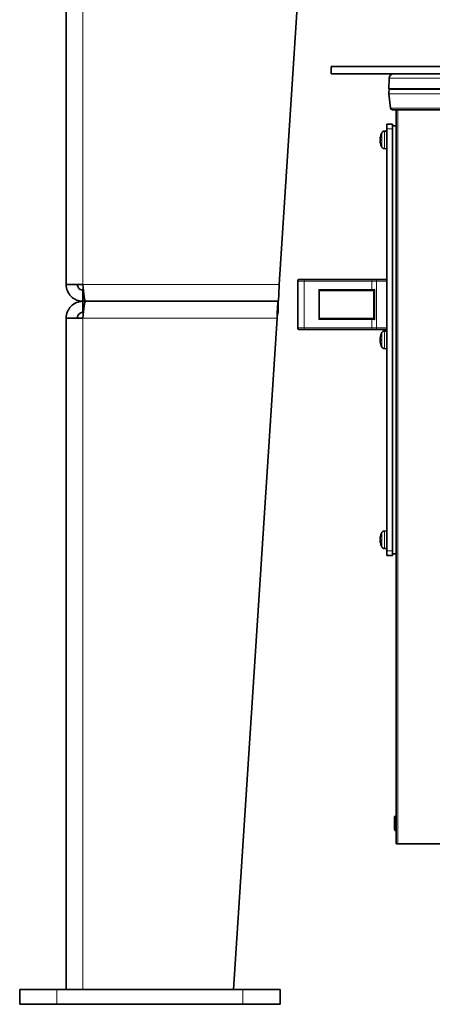
# Model space of a CAD drawing. Units: millimetres. Extents: x -3380 to 6132, y -5018 to 2418.
# Drawn here: x -2940 to -2718, y -2121 to -1592 of the extents above; entities that cross this region are included whole.
import ezdxf

# ---------------------------------------------------------------- set-up
doc = ezdxf.new("R2010")
doc.units = ezdxf.units.MM
doc.layers.add('Widoczne (ISO)', color=10, linetype='Continuous', lineweight=35)
doc.layers.add('Widoczne wąskie (ISO)', color=3, linetype='Continuous', lineweight=9)

msp = doc.modelspace()

# ---------------------------------------------------------------- linework, layer by layer
at = {"layer": 'Widoczne (ISO)'}
for p, q in [((-2915.4, -1291.25), (-2915.4, -1734.25)), ((-2800.82, -1734.25), (-2775.4, -1341.25)), ((-2772.9, -1616.97), (-2672.9, -1616.97)), ((-2772.9, -1620.97), (-2772.9, -1616.97)), ((-2772.9, -1620.97), (-2672.9, -1620.97)), ((-2741.77, -1623.31), (-2741.9, -1629)), ((-2741.9, -1629), (-2741.55, -1629.15)), ((-2741.9, -1629), (-2687.98, -1629)), ((-2687.83, -1629.15), (-2741.55, -1629.15)), ((-2741.87, -1631.62), (-2740.9, -1639.39)), ((-2687.15, -1640.27), (-2739.9, -1640.27)), ((-2737.9, -2034.97), (-2737.9, -1640.27)), ((-2744.26, -1651.76), (-2742.9, -1651.72)), ((-2742.9, -1650.47), (-2742.9, -1647.97)), ((-2739.9, -1647.97), (-2742.9, -1647.97)), ((-2742.9, -1650.47), (-2742.9, -1877.47)), ((-2739.9, -1647.97), (-2739.9, -1650.47)), ((-2739.9, -1648.97), (-2737.9, -1648.97)), ((-2739.9, -1877.47), (-2739.9, -1650.47)), ((-2746.54, -1655.7), (-2746.52, -1655.7)), ((-2746.52, -1656.17), (-2746.26, -1656.2)), ((-2746.52, -1656.76), (-2746.26, -1656.74)), ((-2746.26, -1654.18), (-2746.26, -1654.19)), ((-2746.26, -1656.09), (-2746.26, -1656.85)), ((-2746.54, -1657.23), (-2746.52, -1657.23)), ((-2746.26, -1658.74), (-2746.26, -1658.75)), ((-2744.26, -1661.17), (-2742.9, -1661.22)), ((-2906.4, -1734.25), (-2915.4, -1734.25)), ((-2790.9, -1757.47), (-2790.9, -1732.47)), ((-2789.9, -1731.47), (-2786.9, -1731.47)), ((-2750.56, -1731.47), (-2786.9, -1731.47)), ((-2750.56, -1731.47), (-2748.56, -1731.47)), ((-2742.9, -1731.47), (-2748.56, -1731.47)), ((-2906.4, -1737.25), (-2906.1, -1737.25)), ((-2906.4, -1737.25), (-2906.4, -1743.25)), ((-2778.15, -1737.47), (-2750.76, -1737.47)), ((-2749.9, -1737.47), (-2750.76, -1737.47)), ((-2749.9, -1752.48), (-2749.9, -1737.45)), ((-2904.99, -1743.25), (-2906.4, -1743.25)), ((-2906.4, -1749.25), (-2906.4, -1743.25)), ((-2906.4, -1743.25), (-2904.99, -1743.25)), ((-2904.99, -1743.25), (-2801.4, -1743.25)), ((-2801.4, -1743.25), (-2904.99, -1743.25)), ((-2801.4, -1749.25), (-2801.4, -1743.25)), ((-2915.4, -1752.25), (-2906.4, -1752.25)), ((-2915.4, -1752.25), (-2915.4, -2113.25)), ((-2906.4, -1749.25), (-2906.1, -1749.25)), ((-2825.4, -2113.25), (-2801.99, -1752.25)), ((-2750.76, -1752.47), (-2778.15, -1752.47)), ((-2750.76, -1752.47), (-2749.9, -1752.47)), ((-2786.9, -1758.47), (-2789.9, -1758.47)), ((-2786.9, -1758.47), (-2750.56, -1758.47)), ((-2748.56, -1758.47), (-2750.56, -1758.47)), ((-2748.56, -1758.47), (-2742.9, -1758.47)), ((-2746.26, -1761.68), (-2746.26, -1761.69)), ((-2744.26, -1759.26), (-2742.9, -1759.22)), ((-2746.54, -1763.2), (-2746.52, -1763.2)), ((-2746.54, -1764.73), (-2746.52, -1764.73)), ((-2746.52, -1763.67), (-2746.26, -1763.7)), ((-2746.52, -1764.26), (-2746.26, -1764.24)), ((-2746.26, -1763.59), (-2746.26, -1764.35)), ((-2746.26, -1766.24), (-2746.26, -1766.25)), ((-2744.26, -1768.67), (-2742.9, -1768.72)), ((-2744.26, -1866.76), (-2742.9, -1866.72)), ((-2746.54, -1870.7), (-2746.52, -1870.7)), ((-2746.54, -1872.23), (-2746.52, -1872.23)), ((-2746.52, -1871.17), (-2746.26, -1871.2)), ((-2746.52, -1871.76), (-2746.26, -1871.74)), ((-2746.26, -1869.18), (-2746.26, -1869.19)), ((-2746.26, -1871.09), (-2746.26, -1871.85)), ((-2746.26, -1873.74), (-2746.26, -1873.75)), ((-2744.26, -1876.17), (-2742.9, -1876.22)), ((-2742.9, -1879.97), (-2742.9, -1877.47)), ((-2739.9, -1877.47), (-2739.9, -1879.97)), ((-2739.9, -1878.97), (-2737.9, -1878.97)), ((-2742.9, -1879.97), (-2739.9, -1879.97)), ((-2738.9, -2027.07), (-2738.9, -2020.87)), ((-2738, -2019.97), (-2737.9, -2019.97)), ((-2738, -2027.97), (-2737.9, -2027.97)), ((-2737.9, -2034.97), (-2737.03, -2034.97)), ((-2686.78, -2034.97), (-2737.03, -2034.97)), ((-2940.4, -2113.25), (-2920.4, -2113.25)), ((-2940.4, -2121.25), (-2940.4, -2113.25)), ((-2820.4, -2113.25), (-2920.4, -2113.25)), ((-2820.4, -2113.25), (-2800.4, -2113.25)), ((-2800.4, -2121.25), (-2800.4, -2113.25)), ((-2940.4, -2121.25), (-2920.4, -2121.25)), ((-2820.4, -2121.25), (-2920.4, -2121.25)), ((-2820.4, -2121.25), (-2800.4, -2121.25))]:
    msp.add_line(p, q, dxfattribs=at)
for centre, radius, start, end in [((-2739.38, -1623.37), 2.4, 90, 178.6913), ((-2736.9, -1631), 5, 158.1986, 187.1113), ((-2739.9, -1639.27), 1, 187.1113, 270), ((-2744.2, -1653.36), 1.6, 92, 150.9903), ((-2738.6, -1656.47), 8, 150.9903, 163.0556), ((-2746.1, -1654.18), 0.166, 163.0556, 180), ((-2746.1, -1658.75), 0.166, 180, 196.9444), ((-2738.6, -1656.47), 8, 196.9444, 209.0097), ((-2744.2, -1659.57), 1.6, 209.0097, 268), ((-2789.9, -1732.47), 1, 90, 180), ((-2789.9, -1757.47), 1, 180, 270), ((-2738.6, -1763.97), 8, 150.9903, 163.0556), ((-2746.1, -1761.68), 0.166, 163.0556, 180), ((-2744.2, -1760.86), 1.6, 92, 150.9903), ((-2746.1, -1766.25), 0.166, 180, 196.9444), ((-2738.6, -1763.97), 8, 196.9444, 209.0097), ((-2744.2, -1767.07), 1.6, 209.0097, 268), ((-2738.6, -1871.47), 8, 150.9903, 163.0556), ((-2744.2, -1868.36), 1.6, 92, 150.9903), ((-2746.1, -1869.18), 0.166, 163.0556, 180), ((-2746.1, -1873.75), 0.166, 180, 196.9444), ((-2738.6, -1871.47), 8, 196.9444, 209.0097), ((-2744.2, -1874.57), 1.6, 209.0097, 268), ((-2738, -2020.87), 0.9, 90, 180), ((-2738, -2027.07), 0.9, 180, 270)]:
    msp.add_arc(centre, radius, start, end, dxfattribs=at)
for centre, major_axis, ratio, start_param, end_param in [((-2738.82, -1657.38), (-7.7, 1.8), 0.648554, 6.204311, 6.307386), ((-2738.82, -1655.66), (-7.64, -2.04), 0.741096, 5.857618, 5.960694), ((-2747.3, -1655.46), (-1.54, 0.21), 0.099058, 2.098296, 2.1126), ((-2738.65, -1656.42), (5.88, 5.4), 0.991666, 2.107186, 2.257099), ((-2738.65, -1656.97), (-7.95, 0.7), 0.094883, 5.995922, 6.145835), ((-2738.65, -1655.97), (-7.95, -0.7), 0.094883, 0.13735, 0.287263), ((-2738.82, -1657.27), (-7.64, 2.04), 0.741096, 0.322491, 0.425567), ((-2747.3, -1657.47), (1.54, 0.21), 0.099058, 1.028992, 1.043296), ((-2738.82, -1655.55), (-7.7, -1.8), 0.648554, 6.258985, 6.36206), ((-2738.65, -1656.51), (-5.88, 5.4), 0.991666, 0.884493, 1.034407), ((-2779.19, -1736.87), (-0.58, 0.58), 0.267949, 1.308997, 1.832596), ((-2778.15, -1736.87), (-1.2, 0), 0.5, 0.523599, 1.570796), ((-2779.19, -1753.07), (0.58, 0.58), 0.267949, 1.308997, 1.832596), ((-2778.15, -1753.07), (-1.2, 0), 0.5, 4.712389, 5.759587), ((-2738.82, -1764.88), (-7.7, 1.8), 0.648554, 6.204311, 6.307386), ((-2738.82, -1763.16), (-7.64, -2.04), 0.741096, 5.857618, 5.960694), ((-2738.65, -1763.92), (5.88, 5.4), 0.991666, 2.107186, 2.257099), ((-2747.3, -1762.96), (-1.54, 0.21), 0.099058, 2.098296, 2.1126), ((-2738.82, -1764.77), (-7.64, 2.04), 0.741096, 0.322491, 0.425567), ((-2747.3, -1764.97), (1.54, 0.21), 0.099058, 1.028992, 1.043296), ((-2738.82, -1763.05), (-7.7, -1.8), 0.648554, 6.258985, 6.36206), ((-2738.65, -1764.47), (-7.95, 0.7), 0.094883, 5.995922, 6.145835), ((-2738.65, -1763.47), (-7.95, -0.7), 0.094883, 0.13735, 0.287263), ((-2738.65, -1764.01), (-5.88, 5.4), 0.991666, 0.884493, 1.034407), ((-2738.82, -1872.38), (-7.7, 1.8), 0.648554, 6.204311, 6.307386), ((-2738.82, -1870.66), (-7.64, -2.04), 0.741096, 5.857618, 5.960694), ((-2747.3, -1870.46), (-1.54, 0.21), 0.099058, 2.098296, 2.1126), ((-2738.82, -1872.27), (-7.64, 2.04), 0.741096, 0.322491, 0.425567), ((-2747.3, -1872.47), (1.54, 0.21), 0.099058, 1.028992, 1.043296), ((-2738.82, -1870.55), (-7.7, -1.8), 0.648554, 6.258985, 6.36206), ((-2738.65, -1871.42), (5.88, 5.4), 0.991666, 2.107186, 2.257099), ((-2738.65, -1871.97), (-7.95, 0.7), 0.094883, 5.995922, 6.145835), ((-2738.65, -1870.97), (-7.95, -0.7), 0.094883, 0.13735, 0.287263), ((-2738.65, -1871.51), (-5.88, 5.4), 0.991666, 0.884493, 1.034407)]:
    msp.add_ellipse(centre, major_axis=major_axis, ratio=ratio, start_param=start_param, end_param=end_param, dxfattribs=at)
for points, knots in [([(-2746.54, -1655.7), (-2746.54, -1655.7), (-2746.54, -1655.7), (-2746.55, -1655.7), (-2746.55, -1655.69), (-2746.55, -1655.66), (-2746.55, -1655.63), (-2746.55, -1655.57), (-2746.54, -1655.53), (-2746.53, -1655.45), (-2746.53, -1655.41), (-2746.52, -1655.35), (-2746.52, -1655.34), (-2746.52, -1655.33)], [0.02354357, 0.02354357, 0.02354357, 0.02354357, 0.0258252, 0.0258252, 0.03851169, 0.03851169, 0.05119818, 0.05119818, 0.06396747, 0.06396747, 0.07673675, 0.07673675, 0.08003868, 0.08003868, 0.08003868, 0.08003868]), ([(-2746.52, -1656.17), (-2746.52, -1656.17), (-2746.53, -1656.17), (-2746.54, -1656.14), (-2746.54, -1656.12), (-2746.55, -1656.07), (-2746.55, -1656.03), (-2746.55, -1655.95), (-2746.55, -1655.91), (-2746.54, -1655.85), (-2746.54, -1655.83), (-2746.54, -1655.81)], [0, 0, 0, 0, 0.01285996, 0.01285996, 0.02571992, 0.02571992, 0.03841194, 0.03841194, 0.05110395, 0.05110395, 0.05644229, 0.05644229, 0.05644229, 0.05644229]), ([(-2746.54, -1657.12), (-2746.54, -1657.11), (-2746.54, -1657.11), (-2746.55, -1657.06), (-2746.55, -1657.01), (-2746.55, -1656.93), (-2746.55, -1656.89), (-2746.55, -1656.83), (-2746.54, -1656.8), (-2746.53, -1656.77), (-2746.53, -1656.76), (-2746.52, -1656.76), (-2746.52, -1656.76), (-2746.52, -1656.76)], [0.02354357, 0.02354357, 0.02354357, 0.02354357, 0.0258252, 0.0258252, 0.03851169, 0.03851169, 0.05119818, 0.05119818, 0.06396747, 0.06396747, 0.07673675, 0.07673675, 0.08003868, 0.08003868, 0.08003868, 0.08003868]), ([(-2746.52, -1657.6), (-2746.52, -1657.56), (-2746.53, -1657.51), (-2746.54, -1657.43), (-2746.54, -1657.39), (-2746.55, -1657.32), (-2746.55, -1657.29), (-2746.55, -1657.25), (-2746.55, -1657.24), (-2746.54, -1657.23), (-2746.54, -1657.23), (-2746.54, -1657.23)], [0, 0, 0, 0, 0.01285996, 0.01285996, 0.02571992, 0.02571992, 0.03841194, 0.03841194, 0.05110395, 0.05110395, 0.05644229, 0.05644229, 0.05644229, 0.05644229]), ([(-2915.4, -1734.25), (-2915.4, -1736.61), (-2914.43, -1738.95), (-2912.77, -1740.61), (-2911.1, -1742.28), (-2908.76, -1743.25), (-2906.4, -1743.25)], [0, 0, 0, 0, 0.785398, 0.785398, 0.785398, 1.570796, 1.570796, 1.570796, 1.570796]), ([(-2909.4, -1734.25), (-2909.4, -1735.28), (-2908.84, -1736.28), (-2907.96, -1736.82), (-2907.49, -1737.1), (-2906.95, -1737.25), (-2906.4, -1737.25)], [0, 0, 0, 0, 1.026322, 1.026322, 1.026322, 1.570796, 1.570796, 1.570796, 1.570796]), ([(-2904.99, -1743.25), (-2905.23, -1743.25), (-2905.46, -1742.28), (-2905.7, -1740.61), (-2905.93, -1738.95), (-2906.17, -1736.61), (-2906.4, -1734.25)], [0, 0, 0, 0, 0.785398, 0.785398, 0.785398, 1.570796, 1.570796, 1.570796, 1.570796]), ([(-2800.82, -1734.25), (-2800.92, -1736.61), (-2801.02, -1738.95), (-2801.11, -1740.61), (-2801.21, -1742.28), (-2801.31, -1743.25), (-2801.4, -1743.25)], [0, 0, 0, 0, 0.785398, 0.785398, 0.785398, 1.570796, 1.570796, 1.570796, 1.570796]), ([(-2749.9, -1737.45), (-2749.9, -1737.44), (-2749.9, -1737.41), (-2749.86, -1737.35), (-2749.82, -1737.3), (-2749.73, -1737.2), (-2749.68, -1737.14), (-2749.55, -1737.01), (-2749.48, -1736.94), (-2749.41, -1736.87), (-2749.41, -1736.87), (-2749.41, -1736.87)], [-0.1033695, -0.1033695, -0.1033695, -0.1033695, -0.0840213, -0.0840213, -0.0587826, -0.0587826, -0.0302154, -0.0302154, 0, 0, 0.0005022, 0.0005022, 0.0005022, 0.0005022]), ([(-2906.4, -1743.25), (-2908.76, -1743.25), (-2911.1, -1744.22), (-2912.77, -1745.89), (-2914.43, -1747.55), (-2915.4, -1749.89), (-2915.4, -1752.25)], [0, 0, 0, 0, 0.785398, 0.785398, 0.785398, 1.570796, 1.570796, 1.570796, 1.570796]), ([(-2906.4, -1752.25), (-2906.17, -1749.89), (-2905.93, -1747.55), (-2905.7, -1745.89), (-2905.46, -1744.22), (-2905.23, -1743.25), (-2904.99, -1743.25)], [0, 0, 0, 0, 0.785398, 0.785398, 0.785398, 1.570796, 1.570796, 1.570796, 1.570796]), ([(-2801.4, -1743.25), (-2801.5, -1743.25), (-2801.6, -1744.22), (-2801.7, -1745.89), (-2801.79, -1747.55), (-2801.89, -1749.89), (-2801.99, -1752.25)], [0, 0, 0, 0, 0.785398, 0.785398, 0.785398, 1.570796, 1.570796, 1.570796, 1.570796]), ([(-2909.4, -1752.25), (-2909.4, -1751.22), (-2908.84, -1750.22), (-2907.96, -1749.68), (-2907.49, -1749.4), (-2906.95, -1749.25), (-2906.4, -1749.25)], [0, 0, 0, 0, 1.026322, 1.026322, 1.026322, 1.570796, 1.570796, 1.570796, 1.570796]), ([(-2801.99, -1752.25), (-2801.86, -1751.22), (-2801.73, -1750.22), (-2801.61, -1749.68), (-2801.54, -1749.4), (-2801.47, -1749.25), (-2801.4, -1749.25)], [0, 0, 0, 0, 1.026322, 1.026322, 1.026322, 1.570796, 1.570796, 1.570796, 1.570796]), ([(-2749.41, -1753.07), (-2749.41, -1753.07), (-2749.41, -1753.06), (-2749.48, -1752.99), (-2749.55, -1752.92), (-2749.68, -1752.8), (-2749.73, -1752.73), (-2749.82, -1752.63), (-2749.86, -1752.58), (-2749.9, -1752.52), (-2749.9, -1752.5), (-2749.9, -1752.48)], [-0.1028273, -0.1028273, -0.1028273, -0.1028273, -0.1023301, -0.1023301, -0.0724185, -0.0724185, -0.0441386, -0.0441386, -0.0191537, -0.0191537, 0, 0, 0, 0]), ([(-2746.54, -1763.2), (-2746.54, -1763.2), (-2746.54, -1763.2), (-2746.55, -1763.2), (-2746.55, -1763.19), (-2746.55, -1763.16), (-2746.55, -1763.13), (-2746.55, -1763.07), (-2746.54, -1763.03), (-2746.53, -1762.95), (-2746.53, -1762.91), (-2746.52, -1762.85), (-2746.52, -1762.84), (-2746.52, -1762.83)], [0.02354357, 0.02354357, 0.02354357, 0.02354357, 0.0258252, 0.0258252, 0.03851169, 0.03851169, 0.05119818, 0.05119818, 0.06396747, 0.06396747, 0.07673675, 0.07673675, 0.08003868, 0.08003868, 0.08003868, 0.08003868]), ([(-2746.52, -1763.67), (-2746.52, -1763.67), (-2746.53, -1763.67), (-2746.54, -1763.64), (-2746.54, -1763.62), (-2746.55, -1763.57), (-2746.55, -1763.53), (-2746.55, -1763.45), (-2746.55, -1763.41), (-2746.54, -1763.35), (-2746.54, -1763.33), (-2746.54, -1763.31)], [0, 0, 0, 0, 0.01285996, 0.01285996, 0.02571992, 0.02571992, 0.03841194, 0.03841194, 0.05110395, 0.05110395, 0.05644229, 0.05644229, 0.05644229, 0.05644229]), ([(-2746.54, -1764.62), (-2746.54, -1764.61), (-2746.54, -1764.61), (-2746.55, -1764.56), (-2746.55, -1764.51), (-2746.55, -1764.43), (-2746.55, -1764.39), (-2746.55, -1764.33), (-2746.54, -1764.3), (-2746.53, -1764.27), (-2746.53, -1764.26), (-2746.52, -1764.26), (-2746.52, -1764.26), (-2746.52, -1764.26)], [0.02354357, 0.02354357, 0.02354357, 0.02354357, 0.0258252, 0.0258252, 0.03851169, 0.03851169, 0.05119818, 0.05119818, 0.06396747, 0.06396747, 0.07673675, 0.07673675, 0.08003868, 0.08003868, 0.08003868, 0.08003868]), ([(-2746.52, -1765.1), (-2746.52, -1765.06), (-2746.53, -1765.01), (-2746.54, -1764.93), (-2746.54, -1764.89), (-2746.55, -1764.82), (-2746.55, -1764.79), (-2746.55, -1764.75), (-2746.55, -1764.74), (-2746.54, -1764.73), (-2746.54, -1764.73), (-2746.54, -1764.73)], [0, 0, 0, 0, 0.01285996, 0.01285996, 0.02571992, 0.02571992, 0.03841194, 0.03841194, 0.05110395, 0.05110395, 0.05644229, 0.05644229, 0.05644229, 0.05644229]), ([(-2746.54, -1870.7), (-2746.54, -1870.7), (-2746.54, -1870.7), (-2746.55, -1870.7), (-2746.55, -1870.69), (-2746.55, -1870.66), (-2746.55, -1870.63), (-2746.55, -1870.57), (-2746.54, -1870.53), (-2746.53, -1870.45), (-2746.53, -1870.41), (-2746.52, -1870.35), (-2746.52, -1870.34), (-2746.52, -1870.33)], [0.02354357, 0.02354357, 0.02354357, 0.02354357, 0.0258252, 0.0258252, 0.03851169, 0.03851169, 0.05119818, 0.05119818, 0.06396747, 0.06396747, 0.07673675, 0.07673675, 0.08003868, 0.08003868, 0.08003868, 0.08003868]), ([(-2746.52, -1871.17), (-2746.52, -1871.17), (-2746.53, -1871.17), (-2746.54, -1871.14), (-2746.54, -1871.12), (-2746.55, -1871.07), (-2746.55, -1871.03), (-2746.55, -1870.95), (-2746.55, -1870.91), (-2746.54, -1870.85), (-2746.54, -1870.83), (-2746.54, -1870.81)], [0, 0, 0, 0, 0.01285996, 0.01285996, 0.02571992, 0.02571992, 0.03841194, 0.03841194, 0.05110395, 0.05110395, 0.05644229, 0.05644229, 0.05644229, 0.05644229]), ([(-2746.54, -1872.12), (-2746.54, -1872.11), (-2746.54, -1872.11), (-2746.55, -1872.06), (-2746.55, -1872.01), (-2746.55, -1871.93), (-2746.55, -1871.89), (-2746.55, -1871.83), (-2746.54, -1871.8), (-2746.53, -1871.77), (-2746.53, -1871.76), (-2746.52, -1871.76), (-2746.52, -1871.76), (-2746.52, -1871.76)], [0.02354357, 0.02354357, 0.02354357, 0.02354357, 0.0258252, 0.0258252, 0.03851169, 0.03851169, 0.05119818, 0.05119818, 0.06396747, 0.06396747, 0.07673675, 0.07673675, 0.08003868, 0.08003868, 0.08003868, 0.08003868]), ([(-2746.52, -1872.6), (-2746.52, -1872.56), (-2746.53, -1872.51), (-2746.54, -1872.43), (-2746.54, -1872.39), (-2746.55, -1872.32), (-2746.55, -1872.29), (-2746.55, -1872.25), (-2746.55, -1872.24), (-2746.54, -1872.23), (-2746.54, -1872.23), (-2746.54, -1872.23)], [0, 0, 0, 0, 0.01285996, 0.01285996, 0.02571992, 0.02571992, 0.03841194, 0.03841194, 0.05110395, 0.05110395, 0.05644229, 0.05644229, 0.05644229, 0.05644229])]:
    msp.add_open_spline(points, degree=3, knots=knots, dxfattribs=at)
for points in [[(-2746.26, -1656.09), (-2746.26, -1656.09), (-2746.26, -1656.08), (-2746.26, -1656.08)], [(-2746.26, -1656.85), (-2746.26, -1656.85), (-2746.26, -1656.85), (-2746.26, -1656.85)], [(-2746.26, -1763.59), (-2746.26, -1763.59), (-2746.26, -1763.58), (-2746.26, -1763.58)], [(-2746.26, -1764.35), (-2746.26, -1764.35), (-2746.26, -1764.35), (-2746.26, -1764.35)], [(-2746.26, -1871.09), (-2746.26, -1871.09), (-2746.26, -1871.08), (-2746.26, -1871.08)], [(-2746.26, -1871.85), (-2746.26, -1871.85), (-2746.26, -1871.85), (-2746.26, -1871.85)]]:
    msp.add_open_spline(points, degree=3, dxfattribs=at)
at = {"layer": 'Widoczne wąskie (ISO)'}
for p, q in [((-2906.4, -1291.25), (-2906.4, -1734.25)), ((-2687.92, -1623.31), (-2741.77, -1623.31)), ((-2687.96, -1631.62), (-2741.87, -1631.62)), ((-2687.56, -1639.39), (-2740.9, -1639.39)), ((-2737.03, -2034.97), (-2737.03, -1640.27)), ((-2744.26, -1651.76), (-2744.26, -1661.17)), ((-2742.9, -1650.47), (-2739.9, -1650.47)), ((-2746.52, -1656.17), (-2746.26, -1656.19)), ((-2746.52, -1656.76), (-2746.26, -1656.74)), ((-2746.26, -1654.13), (-2746.26, -1654.17)), ((-2746.26, -1656.08), (-2746.26, -1656.85)), ((-2745.6, -1660.35), (-2745.6, -1652.59)), ((-2746.26, -1658.77), (-2746.26, -1658.8)), ((-2906.4, -1734.25), (-2800.82, -1734.25)), ((-2787.4, -1732.47), (-2790.9, -1732.47)), ((-2787.4, -1757.47), (-2787.4, -1732.47)), ((-2787.4, -1732.47), (-2751.06, -1732.47)), ((-2751.06, -1736.87), (-2751.06, -1732.47)), ((-2748.56, -1732.47), (-2751.06, -1732.47)), ((-2748.56, -1732.47), (-2748.56, -1731.47)), ((-2748.56, -1757.47), (-2748.56, -1732.47)), ((-2748.56, -1732.47), (-2742.9, -1732.47)), ((-2751.06, -1736.87), (-2779.49, -1736.87)), ((-2779.49, -1736.87), (-2779.49, -1753.07)), ((-2779.19, -1737.17), (-2779.19, -1752.77)), ((-2751.06, -1736.87), (-2749.41, -1736.87)), ((-2749.41, -1753.07), (-2749.41, -1736.87)), ((-2801.99, -1752.25), (-2906.4, -1752.25)), ((-2906.4, -1752.25), (-2906.4, -2113.25)), ((-2790.9, -1757.47), (-2787.4, -1757.47)), ((-2751.06, -1757.47), (-2787.4, -1757.47)), ((-2779.49, -1753.07), (-2751.06, -1753.07)), ((-2749.41, -1753.07), (-2751.06, -1753.07)), ((-2751.06, -1757.47), (-2751.06, -1753.07)), ((-2751.06, -1757.47), (-2748.56, -1757.47)), ((-2748.56, -1758.47), (-2748.56, -1757.47)), ((-2742.9, -1757.47), (-2748.56, -1757.47)), ((-2746.26, -1761.63), (-2746.26, -1761.67)), ((-2745.6, -1767.85), (-2745.6, -1760.09)), ((-2744.26, -1759.26), (-2744.26, -1768.67)), ((-2746.52, -1763.67), (-2746.26, -1763.69)), ((-2746.52, -1764.26), (-2746.26, -1764.24)), ((-2746.26, -1763.58), (-2746.26, -1764.35)), ((-2746.26, -1766.27), (-2746.26, -1766.3)), ((-2745.6, -1875.35), (-2745.6, -1867.59)), ((-2744.26, -1866.76), (-2744.26, -1876.17)), ((-2746.52, -1871.17), (-2746.26, -1871.19)), ((-2746.52, -1871.76), (-2746.26, -1871.74)), ((-2746.26, -1869.13), (-2746.26, -1869.17)), ((-2746.26, -1871.08), (-2746.26, -1871.85)), ((-2746.26, -1873.77), (-2746.26, -1873.8)), ((-2739.9, -1877.47), (-2742.9, -1877.47)), ((-2738, -2019.97), (-2738, -2027.97)), ((-2920.4, -2121.25), (-2920.4, -2113.25)), ((-2820.4, -2121.25), (-2820.4, -2113.25))]:
    msp.add_line(p, q, dxfattribs=at)
for centre, major_axis, start_param, end_param in [((-2786.9, -1732.47), (0, 1), 0, 1.570796), ((-2750.56, -1732.47), (0, 1), 0, 1.570796), ((-2750.76, -1736.87), (0, -0.6), 4.712389, 6.283185), ((-2786.9, -1757.47), (0, -1), 4.712389, 6.283185), ((-2750.76, -1753.07), (0, 0.6), 0, 1.570796), ((-2750.56, -1757.47), (0, -1), 4.712389, 6.283185)]:
    msp.add_ellipse(centre, major_axis=major_axis, ratio=0.5, start_param=start_param, end_param=end_param, dxfattribs=at)

doc.saveas('drawing.dxf')
